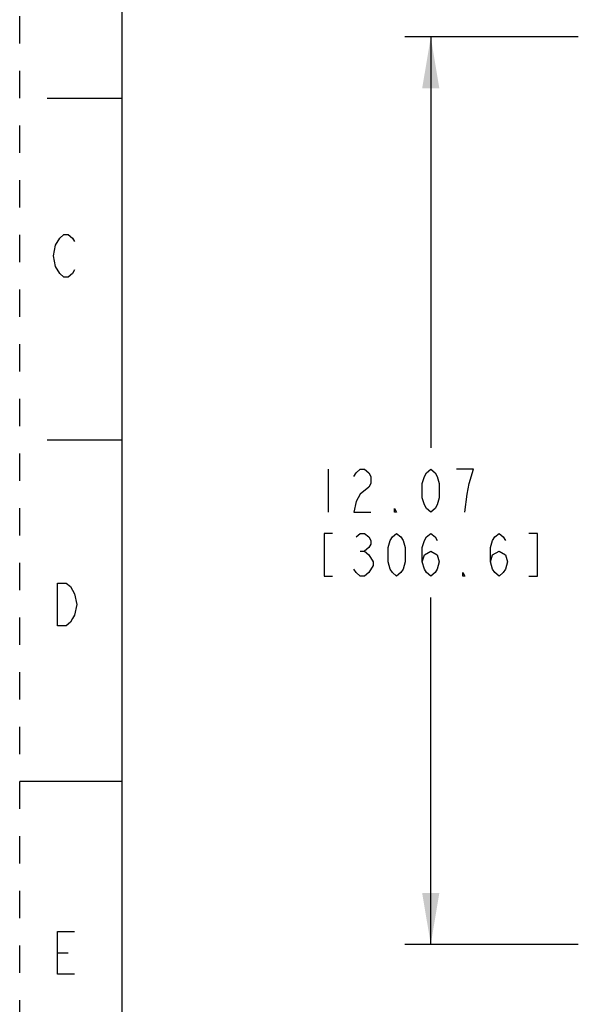
# Model space of a CAD drawing. Units: inches. Extents: x 0 to 17, y 0 to 11.
# Drawn here: x 0 to 2, y 4.7 to 8.3 of the extents above; entities that cross this region are included whole.
import ezdxf

# ---------------------------------------------------------------- set-up
doc = ezdxf.new("R2010")
doc.units = ezdxf.units.IN
doc.header["$LTSCALE"] = 0.935
doc.header["$MEASUREMENT"] = 0
doc.linetypes.add('HIDDEN', pattern=[0.2, 0.1, -0.1])
doc.layers.get('0').update_dxf_attribs({"linetype": 'CONTINUOUS'})
doc.layers.add('DEFAULT_2', color=8, linetype='HIDDEN')
doc.styles.get("Standard").update_dxf_attribs({"font": 'txt', "width": 0.8})
doc.dimstyles.new('DIMSTYLE_2', dxfattribs={"dimtxt": 0.15625, "dimasz": 0.1875, "dimexe": 0.095, "dimexo": 0.0625, "dimgap": 0.078125, "dimtad": 0, "dimtih": 1, "dimtoh": 1, "dimlfac": 3.636364, "dimzin": 4, "dimdsep": 46, "dimtxsty": 'Standard', "dimblk": '_FILLED', "dimblk1": '_FILLED', "dimblk2": '_FILLED', "dimcen": 0.09, "dimazin": 1, "dimtp": 0.05, "dimtm": 0.05, "dimtfac": 1, "dimtofl": 0, "dimtmove": 0, "dimatfit": 3, "dimldrblk": '_FILLED', "dimfxl": 1, "dimtolj": 1, "dimtzin": 4, "dimarcsym": 0})

# ---------------------------------------------------------------- blocks, each defined once
blk = doc.blocks.new('_FILLED')
at = {"color": 0, "linetype": 'ByBlock'}
blk.add_solid([(0, 0), (-1, 0.167), (-1, -0.167)], dxfattribs=at)
blk = doc.blocks.new('*D6')
at = {"color": 2, "linetype": 'Continuous', "transparency": 16777216}
for p, q in [((2.0443, 8.2235), (1.4096, 8.2235)), ((1.5046, 8.2235), (1.5046, 6.7202)), ((1.5046, 4.9043), (1.5046, 6.1733)), ((2.0443, 4.9043), (1.4096, 4.9043))]:
    blk.add_line(p, q, dxfattribs=at)
at = {"color": 2, "linetype": 'Continuous', "transparency": 16777216, "xscale": 0.1875, "yscale": 0.1875, "zscale": 0.1875}
for p, rotation in [((1.5046, 8.2235), 90), ((1.5046, 4.9043), 270)]:
    blk.add_blockref('_FILLED', p, dxfattribs=dict(at, rotation=rotation))

msp = doc.modelspace()

# ---------------------------------------------------------------- linework, layer by layer
at = {"color": 7, "linetype": 'Continuous'}
for p, q in [((0.375, 0.375), (0.375, 10.625)), ((0.1, 8), (0.375, 8)), ((0.1, 6.75), (0.375, 6.75)), ((0.375, 5.5), (0, 5.5))]:
    msp.add_line(p, q, dxfattribs=at)
at = {"color": 2, "linetype": 'Continuous'}
for p, q in [((1.1296, 6.642), (1.1296, 6.4858)), ((1.2468, 6.3426), (1.2624, 6.3426)), ((0.1388, 4.8731), (0.1778, 4.8731))]:
    msp.add_line(p, q, dxfattribs=at)
for points in [[(0.1466, 7.4881), (0.1622, 7.5011), (0.1778, 7.5011), (0.1934, 7.4881), (0.2012, 7.4751)], [(0.1466, 7.3581), (0.131, 7.3841), (0.1232, 7.4231), (0.131, 7.4621), (0.1466, 7.4881)], [(0.2012, 7.3711), (0.1934, 7.3581), (0.1778, 7.3451), (0.1622, 7.3451), (0.1466, 7.3581)], [(1.2233, 6.616), (1.2311, 6.629), (1.2468, 6.642), (1.2624, 6.642), (1.278, 6.629), (1.2858, 6.616), (1.2858, 6.5899), (1.278, 6.5769)], [(1.5046, 6.4858), (1.489, 6.4988), (1.4811, 6.5118), (1.4733, 6.5379), (1.4733, 6.5899), (1.4811, 6.616), (1.489, 6.629), (1.5046, 6.642), (1.5202, 6.629), (1.528, 6.616), (1.5358, 6.5899), (1.5358, 6.5379), (1.528, 6.5118), (1.5202, 6.4988), (1.5046, 6.4858)], [(1.6452, 6.5899), (1.6608, 6.642), (1.5983, 6.642)], [(1.278, 6.5769), (1.2468, 6.5509), (1.2311, 6.5248), (1.2233, 6.4858), (1.2858, 6.4858)], [(1.6296, 6.4858), (1.6374, 6.5509), (1.6452, 6.5899)], [(1.3796, 6.4858), (1.3718, 6.4858), (1.3718, 6.4988), (1.3796, 6.4858)], [(1.1452, 6.4077), (1.114, 6.4077), (1.114, 6.2514), (1.1452, 6.2514)], [(1.2311, 6.3946), (1.2468, 6.4077), (1.2624, 6.4077), (1.278, 6.3946), (1.2858, 6.3816), (1.2858, 6.3686), (1.278, 6.3556), (1.2624, 6.3426), (1.278, 6.3295)], [(1.3796, 6.2514), (1.364, 6.2644), (1.3561, 6.2774), (1.3483, 6.3035), (1.3483, 6.3556), (1.3561, 6.3816), (1.364, 6.3946), (1.3796, 6.4077), (1.3952, 6.3946), (1.403, 6.3816), (1.4108, 6.3556), (1.4108, 6.3035), (1.403, 6.2774), (1.3952, 6.2644), (1.3796, 6.2514)], [(1.4733, 6.3035), (1.4811, 6.3295), (1.5046, 6.3426), (1.528, 6.3295), (1.5358, 6.3035), (1.528, 6.2774), (1.5202, 6.2644), (1.5046, 6.2514), (1.489, 6.2644), (1.4811, 6.2774), (1.4733, 6.3035), (1.4733, 6.3556), (1.4811, 6.3816), (1.489, 6.3946), (1.5046, 6.4077), (1.5202, 6.3946), (1.528, 6.3816)], [(1.7233, 6.3035), (1.7311, 6.3295), (1.7546, 6.3426), (1.778, 6.3295), (1.7858, 6.3035), (1.778, 6.2774), (1.7702, 6.2644), (1.7546, 6.2514), (1.739, 6.2644), (1.7311, 6.2774), (1.7233, 6.3035), (1.7233, 6.3556), (1.7311, 6.3816), (1.739, 6.3946), (1.7546, 6.4077), (1.7702, 6.3946), (1.778, 6.3816)], [(1.864, 6.2514), (1.8952, 6.2514), (1.8952, 6.4077), (1.864, 6.4077)], [(1.278, 6.3295), (1.2936, 6.3035), (1.2936, 6.2905), (1.278, 6.2644)], [(1.278, 6.2644), (1.2624, 6.2514), (1.2468, 6.2514), (1.2311, 6.2644), (1.2233, 6.2774)], [(1.6296, 6.2514), (1.6218, 6.2514), (1.6218, 6.2644), (1.6296, 6.2514)], [(0.1388, 6.2261), (0.17, 6.2261), (0.1856, 6.2131), (0.1934, 6.2001), (0.2012, 6.1871), (0.209, 6.1481), (0.2012, 6.1091), (0.1934, 6.0961), (0.1856, 6.0831), (0.17, 6.0701), (0.1388, 6.0701), (0.1388, 6.2261)], [(0.2012, 4.7951), (0.1388, 4.7951), (0.1388, 4.9511), (0.2012, 4.9511)]]:
    msp.add_lwpolyline(points, dxfattribs=at)
at = {"layer": 'DEFAULT_2', "color": 8, "linetype": 'HIDDEN'}
msp.add_line((0, 0), (0, 11), dxfattribs=at)

# ---------------------------------------------------------------- dimensions: what is measured, and where the dimension line sits
at = {"color": 2, "linetype": 'Continuous'}
dim = msp.add_linear_dim(base=(1.5046, 4.9043), p1=(2.1068, 8.2235), p2=(2.1068, 4.9043), angle=270, text='<>\\P[]', dimstyle='DIMSTYLE_2', dxfattribs=at)
dim.commit()
dim.dimension.update_dxf_attribs({"geometry": '*D6', "text_midpoint": (1.0671, 6.4858), "dimtype": 160})

doc.saveas('drawing.dxf')
